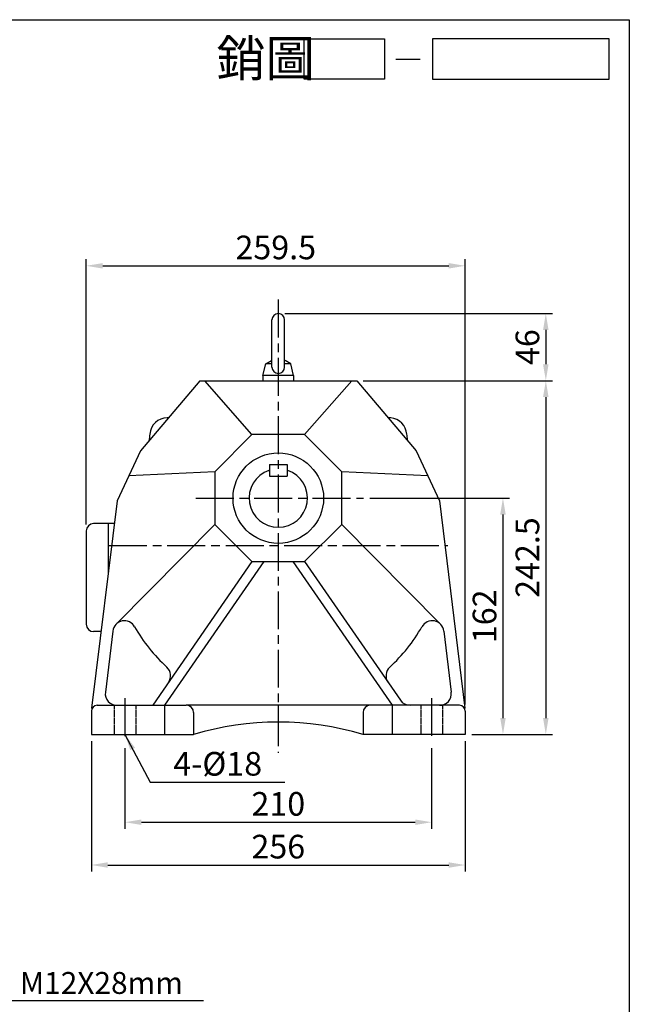
# Model space of a CAD drawing. Extents: x 3 to 1509, y 13 to 1029.
# Drawn here: x 1067 to 1484, y 354 to 1029 of the extents above; entities that cross this region are included whole.
import ezdxf

# ---------------------------------------------------------------- set-up
doc = ezdxf.new("R2010")
doc.units = 0
doc.linetypes.add('CEN', pattern=[20, 13, -2, 3, -2])
doc.linetypes.add('HIDDEN', pattern=[0.375, 0.25, -0.125])
doc.layers.get('0').update_dxf_attribs({"color": 3, "linetype": 'CONTINUOUS'})
doc.layers.get('DEFPOINTS').update_dxf_attribs({"linetype": 'CONTINUOUS'})
for name, color, linetype in [('1', 1, 'CEN'), ('2', 2, 'CONTINUOUS'), ('3', 3, 'CONTINUOUS'), ('6', 6, 'CONTINUOUS'), ('DIM', 4, 'CONTINUOUS'), ('H', 4, 'HIDDEN'), ('R', 6, 'CONTINUOUS')]:
    doc.layers.add(name, color=color, linetype=linetype)
doc.styles.get("Standard").update_dxf_attribs({"font": 'romans.shx', "bigfont": 'china.shx'})
doc.dimstyles.get("Standard").update_dxf_attribs({"dimtxt": 0.18, "dimasz": 0.18, "dimexe": 0.18, "dimexo": 0.0625, "dimgap": 0.09, "dimtad": 0, "dimtih": 1, "dimtoh": 1, "dimdec": 4, "dimzin": 0, "dimdsep": 46, "dimtxsty": 'Standard', "dimcen": 0.09, "dimadec": 0, "dimazin": 0, "dimtfac": 1, "dimtdec": 4, "dimtofl": 0, "dimtmove": 0, "dimatfit": 3, "dimfxl": 0, "dimtolj": 1, "dimtzin": 0, "dimarcsym": 0})

# ---------------------------------------------------------------- blocks, each defined once
blk = doc.blocks.new('A$C25092450')
at = {"layer": 'DIM'}
blk.add_line((22.09, 2.5), (25.09, 2.5), dxfattribs=at)
for points in [[(20.66, 0), (10.66, 0), (10.66, 5), (20.66, 5)], [(48.64, 5), (26.66, 5), (26.66, 0), (48.64, 0)]]:
    blk.add_lwpolyline(points, close=True, dxfattribs=at)
at = {"layer": 'DIM', "color": 4}
blk.add_text('銷圖', height=4.5, dxfattribs=at).set_placement((-0.28, 0.33))
blk = doc.blocks.new('A$C4FD95728')
at = {"layer": '2'}
blk.add_blockref('A$C25092450', (0, 0), dxfattribs=at)
blk = doc.blocks.new('A$C3CD21DD4')
blk.add_blockref('A$C4FD95728', (0, 0))
blk = doc.blocks.new('A$C3C487ED6')
at = {"color": 2}
blk.add_blockref('A$C3CD21DD4', (0, 0), dxfattribs=at)
blk = doc.blocks.new('A$C30427DC5')
at = {"layer": '2'}
blk.add_blockref('A$C3C487ED6', (0, 0), dxfattribs=at)
blk = doc.blocks.new('*D30')
at = {"color": 0, "linetype": 'ByBlock'}
for p, q in [((1089.26, 523.6), (1089.26, 434.13)), ((1345.26, 523.6), (1345.26, 434.13)), ((1100.51, 438.63), (1334.01, 438.63))]:
    blk.add_line(p, q, dxfattribs=at)
for points in [[(1100.51, 440.51), (1100.51, 436.76), (1089.26, 438.63)], [(1334.01, 440.51), (1334.01, 436.76), (1345.26, 438.63)]]:
    blk.add_solid(points, dxfattribs=at)
at = {"layer": 'DEFPOINTS', "color": 0, "linetype": 'ByBlock'}
for p in [(1089.26, 528.1), (1345.26, 528.1), (1345.26, 438.63)]:
    blk.add_point(p, dxfattribs=at)
at = {"color": 0, "linetype": 'ByBlock', "insert": (1217.26, 451.23), "char_height": 16.2, "attachment_point": 5}
blk.add_mtext('\\A1;256', dxfattribs=at)
blk = doc.blocks.new('*D31')
at = {"color": 0, "linetype": 'ByBlock'}
for p, q in [((1112.26, 518.64), (1112.26, 463.45)), ((1322.26, 518.72), (1322.26, 463.45)), ((1123.51, 467.95), (1311.01, 467.95))]:
    blk.add_line(p, q, dxfattribs=at)
for points in [[(1123.51, 469.83), (1123.51, 466.08), (1112.26, 467.95)], [(1311.01, 469.83), (1311.01, 466.08), (1322.26, 467.95)]]:
    blk.add_solid(points, dxfattribs=at)
at = {"layer": 'DEFPOINTS', "color": 0, "linetype": 'ByBlock'}
for p in [(1112.26, 523.14), (1322.26, 523.22), (1322.26, 467.95)]:
    blk.add_point(p, dxfattribs=at)
at = {"color": 0, "linetype": 'ByBlock', "insert": (1217.26, 480.55), "char_height": 16.2, "attachment_point": 5}
blk.add_mtext('\\A1;210', dxfattribs=at)
blk = doc.blocks.new('*D36')
at = {"color": 0, "linetype": 'ByBlock'}
for p, q in [((1101.51, 672.1), (1101.51, 853.82)), ((1361.01, 548.6), (1361.01, 853.82)), ((1112.76, 849.32), (1349.76, 849.32))]:
    blk.add_line(p, q, dxfattribs=at)
for points in [[(1112.76, 851.19), (1112.76, 847.44), (1101.51, 849.32)], [(1349.76, 851.19), (1349.76, 847.44), (1361.01, 849.32)]]:
    blk.add_solid(points, dxfattribs=at)
at = {"layer": 'DEFPOINTS', "color": 0, "linetype": 'ByBlock'}
for p in [(1361.01, 849.32), (1101.51, 667.6), (1361.01, 544.1)]:
    blk.add_point(p, dxfattribs=at)
at = {"color": 0, "linetype": 'ByBlock', "insert": (1231.26, 861.92), "char_height": 16.2, "attachment_point": 5}
blk.add_mtext('\\A1;259.5', dxfattribs=at)
blk = doc.blocks.new('*D43')
at = {"color": 0, "linetype": 'ByBlock'}
for p, q in [((1221.76, 816.6), (1404.93, 816.6)), ((1400.43, 805.35), (1400.43, 781.85)), ((1275.46, 770.6), (1404.93, 770.6))]:
    blk.add_line(p, q, dxfattribs=at)
for points in [[(1398.55, 805.35), (1402.3, 805.35), (1400.43, 816.6)], [(1398.55, 781.85), (1402.3, 781.85), (1400.43, 770.6)]]:
    blk.add_solid(points, dxfattribs=at)
at = {"layer": 'DEFPOINTS', "color": 0, "linetype": 'ByBlock'}
for p in [(1217.26, 816.6), (1270.96, 770.6), (1400.43, 770.6)]:
    blk.add_point(p, dxfattribs=at)
at = {"color": 0, "linetype": 'ByBlock', "insert": (1387.83, 793.6), "char_height": 16.2, "attachment_point": 5, "rotation": 90}
blk.add_mtext('\\A1;46', dxfattribs=at)
blk = doc.blocks.new('A$C77C97FA6')
at = {"layer": '6'}
for points in [[(6.15, 5.85), (6.15, 38.15)], [(14.85, 5.85), (14.85, 38.15)], [(0, 0), (2, 8)], [(2, 8), (5.88, 10.24)], [(6.15, 8), (2, 8)], [(19, 8), (14.85, 8)], [(19, 8), (15.12, 10.24)], [(21, 0), (19, 8)], [(21, 0), (0, 0)]]:
    blk.add_lwpolyline(points, dxfattribs=at)
for centre, start, end in [((10.5, 38.15), 0, 180), ((10.5, 5.85), 180, 0)]:
    blk.add_arc(centre, 4.35, start, end, dxfattribs=at)
at = {"layer": 'R'}
blk.add_line((12, 0), (2, 0), dxfattribs=at)
blk = doc.blocks.new('*D44')
at = {"color": 0, "linetype": 'ByBlock'}
for p, q in [((1275.46, 770.6), (1404.93, 770.6)), ((1400.43, 759.35), (1400.43, 539.35)), ((1349.76, 528.1), (1404.93, 528.1))]:
    blk.add_line(p, q, dxfattribs=at)
for points in [[(1398.55, 759.35), (1402.3, 759.35), (1400.43, 770.6)], [(1398.55, 539.35), (1402.3, 539.35), (1400.43, 528.1)]]:
    blk.add_solid(points, dxfattribs=at)
at = {"layer": 'DEFPOINTS', "color": 0, "linetype": 'ByBlock'}
for p in [(1270.96, 770.6), (1345.26, 528.1), (1400.43, 528.1)]:
    blk.add_point(p, dxfattribs=at)
at = {"color": 0, "linetype": 'ByBlock', "insert": (1387.83, 649.35), "char_height": 16.2, "attachment_point": 5, "rotation": 90}
blk.add_mtext('\\A1;242.5', dxfattribs=at)
blk = doc.blocks.new('*D45')
at = {"color": 0, "linetype": 'ByBlock'}
for p, q in [((1280.02, 690.1), (1375.58, 690.1)), ((1371.08, 678.85), (1371.08, 539.35)), ((1349.76, 528.1), (1375.58, 528.1))]:
    blk.add_line(p, q, dxfattribs=at)
for points in [[(1369.21, 678.85), (1372.96, 678.85), (1371.08, 690.1)], [(1369.21, 539.35), (1372.96, 539.35), (1371.08, 528.1)]]:
    blk.add_solid(points, dxfattribs=at)
at = {"layer": 'DEFPOINTS', "color": 0, "linetype": 'ByBlock'}
for p in [(1275.52, 690.1), (1345.26, 528.1), (1371.08, 528.1)]:
    blk.add_point(p, dxfattribs=at)
at = {"color": 0, "linetype": 'ByBlock', "insert": (1358.48, 609.1), "char_height": 16.2, "attachment_point": 5, "rotation": 90}
blk.add_mtext('\\A1;162', dxfattribs=at)

msp = doc.modelspace()

# ---------------------------------------------------------------- linework, layer by layer
at = {"layer": '1', "ltscale": 2}
for p, q in [((1244.05727, 837.22326), (1244.05727, 526.50631)), ((1187.55727, 701.13267), (1302.31281, 701.13267)), ((1128.05727, 668.63267), (1360.05727, 668.63267)), ((1139.05727, 564.0766), (1139.05727, 534.17676)), ((1349.05727, 564.11088), (1349.05727, 534.25774))]:
    msp.add_line(p, q, dxfattribs=at)
at = {"layer": '3'}
msp.add_lwpolyline([(1484.38226, 12.82895), (3.05116, 12.82895), (3.05116, 1029.04828), (1484.38226, 1029.04828)], close=True, dxfattribs=at)
at = {"layer": '6'}
for p, q in [((1131.76182, 683.63267), (1117.55727, 683.63267)), ((1127.55727, 683.63267), (1127.55727, 649.39036)), ((1112.55727, 678.63267), (1112.55727, 614.63267)), ((1122.67549, 609.63267), (1117.55727, 609.63267))]:
    msp.add_line(p, q, dxfattribs=at)
for points in [[(1233.55727, 785.13267), (1233.55727, 781.63267)], [(1254.55727, 785.13267), (1254.55727, 781.63267)]]:
    msp.add_lwpolyline(points, dxfattribs=at)
for centre, start, end in [((1117.55727, 678.63267), 90, 180), ((1117.55727, 614.63267), 180, 270)]:
    msp.add_arc(centre, 5, start, end, dxfattribs=at)
at = {"layer": 'H', "ltscale": 2}
for p, q in [((1131.55727, 559.13267), (1131.55727, 539.13267)), ((1146.55727, 559.13267), (1146.55727, 539.13267)), ((1341.55727, 559.13267), (1341.55727, 539.13267)), ((1356.55727, 559.13267), (1356.55727, 539.13267))]:
    msp.add_line(p, q, dxfattribs=at)
at = {"layer": 'R', "ltscale": 2}
for p, q in [((1190.36495, 781.63267), (1149.6107, 733.4688)), ((1190.36495, 781.63267), (1297.74958, 781.63267)), ((1297.74958, 781.63267), (1338.50384, 733.4688)), ((1133.68957, 699.33248), (1116.22926, 557.13385)), ((1354.42497, 699.33248), (1371.88528, 557.13385)), ((1226.03898, 657.63267), (1158.05727, 559.13267)), ((1234.03898, 657.63267), (1166.05727, 559.13267)), ((1254.07556, 657.63267), (1322.05727, 559.13267)), ((1262.07556, 657.63267), (1327.67215, 562.58851)), ((1130.78728, 610.05373), (1125.63679, 568.10765)), ((1357.32726, 610.05373), (1362.47774, 568.10765)), ((1116.05727, 555.13267), (1116.05727, 539.13267)), ((1120.05727, 559.13267), (1181.05727, 559.13267)), ((1166.05727, 559.13267), (1166.05727, 539.13267)), ((1368.05727, 559.13267), (1181.05727, 559.13267)), ((1186.05727, 554.13267), (1186.05727, 539.13267)), ((1302.05727, 554.13267), (1302.05727, 539.13267)), ((1322.05727, 559.13267), (1322.05727, 539.13267)), ((1354.53738, 559.13267), (1334.25627, 559.13267)), ((1372.05727, 555.13267), (1372.05727, 539.13267)), ((1116.05727, 539.13267), (1186.05727, 539.13267)), ((1372.05727, 539.13267), (1302.05727, 539.13267))]:
    msp.add_line(p, q, dxfattribs=at)
at = {"layer": 'R'}
for p, q in [((1238.05727, 724.13267), (1238.05727, 716.13267)), ((1238.05727, 724.13267), (1250.05727, 724.13267)), ((1250.05727, 724.13267), (1250.05727, 716.13267)), ((1238.05727, 719.64258), (1237.62855, 720.0713)), ((1238.05727, 716.13267), (1250.05727, 716.13267)), ((1250.05727, 719.64258), (1250.48599, 720.0713))]:
    msp.add_line(p, q, dxfattribs=at)
at = {"layer": 'R', "ltscale": 2}
for points in [[(1226.03898, 744.63267), (1193.79992, 781.63267)], [(1262.07556, 744.63267), (1294.31462, 781.63267)], [(1149.6107, 733.4688), (1133.68957, 699.33248)], [(1338.50384, 733.4688), (1354.42497, 699.33248)], [(1200.55727, 719.15096), (1141.65013, 716.40064)], [(1346.4644, 716.40064), (1287.55727, 719.15096)], [(1132.99698, 614.66081), (1200.55727, 683.11438)], [(1355.11756, 614.66081), (1287.55727, 683.11438)], [(1244.05727, 559.13267), (1244.05727, 547.63267)]]:
    msp.add_lwpolyline(points, dxfattribs=at)
msp.add_lwpolyline([(1226.03898, 744.63267), (1200.55727, 719.15096), (1200.55727, 683.11438), (1226.03898, 657.63267), (1262.07556, 657.63267), (1287.55727, 683.11438), (1287.55727, 719.15096), (1262.07556, 744.63267)], close=True, dxfattribs=at)
msp.add_circle((1244.05727, 701.13267), 31, dxfattribs=at)
at = {"layer": 'R'}
for centre, radius, start, end in [((1168.05727, 744.13267), 12, 89.98387118, 176.03246036), ((1244.44147, 310.62253), 452.0103, 99.61925532, 99.72853491), ((1244.44147, 310.62253), 452.0103, 80.23920744, 80.49593596), ((1320.05727, 744.13267), 12, 3.96753964, 85.1439538), ((1740.29567, 668.14508), 589.2384, 172.50913648, 172.95254724), ((1315.80205, 740.90457), 16.72628, 1.45297487, 14.04216396), ((746.08089, 668.26018), 590.97656, 7.01165426, 7.1022405), ((1244.05727, 701.13267), 20, 108.74978331, 71.25021669)]:
    msp.add_arc(centre, radius, start, end, dxfattribs=at)
at = {"layer": 'R', "ltscale": 2}
for centre, radius, start, end in [((1138.72764, 609.07874), 8, 29.48404639, 172.99979626), ((1349.38689, 609.07874), 8, 7.00020374, 150.51595361), ((1244.05727, 668.63267), 113, 209.48404639, 227.51149326), ((1244.05727, 668.63267), 113, 312.48850674, 330.51595361), ((1162.32875, 579.40572), 8, 325.38774009, 47.51149326), ((1325.78579, 579.40572), 8, 132.48850674, 214.61225991), ((1133.57716, 567.13267), 8, 172.99979626, 270), ((1354.53738, 567.13267), 8, 270, 7.00020374), ((1334.25627, 567.13267), 8, 214.61225991, 270), ((1120.05727, 555.13267), 4, 90, 180), ((1181.05727, 554.13267), 5, 0, 90), ((1307.05727, 554.13267), 5, 90, 180), ((1368.05727, 555.13267), 4, 0, 90), ((1244.05727, 345.50032), 202.13235, 73.32511112, 106.67488888)]:
    msp.add_arc(centre, radius, start, end, dxfattribs=at)

# ---------------------------------------------------------------- block references
at = {"xscale": 5.5, "yscale": 5.5, "zscale": 5.5}
msp.add_blockref('A$C30427DC5', (1203.10853, 988.31845), dxfattribs=at)
at = {"layer": '6'}
msp.add_blockref('A$C77C97FA6', (1233.55727, 785.13267), dxfattribs=at)

# ---------------------------------------------------------------- texts
at = {"layer": '2', "attachment_point": 4}
for s, insert, char_height in [('\\A1;4-%%C18', (1172.11488, 519.03337), 16.2), ('\\A1;M12X28mm', (1067.09603, 368.82399), 15)]:
    msp.add_mtext(s, dxfattribs=dict(at, insert=insert, char_height=char_height))

# ---------------------------------------------------------------- dimensions: what is measured, and where the dimension line sits
at = {"layer": '2'}
for base, p1, p2, picture, middle, set_off in [((1372.05727, 860.35138), (1112.55727, 678.63267), (1372.05727, 555.13267), '*D36', (1242.30727, 872.95138), (11.04284, 11.03624)), ((1372.05727, 449.66732), (1116.05727, 539.13267), (1372.05727, 539.13267), '*D30', (1244.05727, 462.26732), (26.79328, 11.03624)), ((1349.05727, 478.98678), (1139.05727, 534.17676), (1349.05727, 534.25774), '*D31', (1244.05727, 491.58678), (26.79328, 11.03624))]:
    dim = msp.add_linear_dim(base=base, p1=p1, p2=p2, dimstyle='Standard', override={"dimscale": 4.5, "dimtxt": 3.6, "dimasz": 2.5, "dimexe": 1, "dimexo": 1, "dimgap": 1, "dimtad": 1, "dimtih": 0, "dimtoh": 0, "dimzin": 8, "dimcen": 1, "dimtfac": 0.7, "dimtofl": 1, "dimtzin": 8}, dxfattribs=at)
    dim.commit()
    dim.dimension.update_dxf_attribs({"geometry": picture, "text_midpoint": middle, "insert": set_off})
for base, p1, p2, picture, middle in [((1427.22263, 781.63267), (1244.05727, 827.63267), (1297.74958, 781.63267), '*D43', (1414.62263, 804.63267)), ((1427.22263, 539.13267), (1297.74958, 781.63267), (1372.05727, 539.13267), '*D44', (1414.62263, 660.38267)), ((1397.87535, 539.13267), (1302.31281, 701.13267), (1372.05727, 539.13267), '*D45', (1385.27535, 620.13267))]:
    dim = msp.add_linear_dim(base=base, p1=p1, p2=p2, angle=90, dimstyle='Standard', override={"dimscale": 4.5, "dimtxt": 3.6, "dimasz": 2.5, "dimexe": 1, "dimexo": 1, "dimgap": 1, "dimtad": 1, "dimtih": 0, "dimtoh": 0, "dimzin": 8, "dimcen": 1, "dimtfac": 0.7, "dimtofl": 1, "dimtzin": 8}, dxfattribs=at)
    dim.commit()
    dim.dimension.update_dxf_attribs({"geometry": picture, "text_midpoint": middle, "insert": (26.79328, 11.03624)})

# ---------------------------------------------------------------- leaders
at = {"layer": '2', "annotation_type": 0, "has_hookline": 1, "hookline_direction": 0}
for points, override, text_width in [([(1139.05727, 539.13267), (1156.36488, 506.43337), (1167.61488, 506.43337)], {"dimscale": 4.5, "dimtxt": 3.6, "dimasz": 2.5, "dimexe": 1, "dimexo": 1, "dimgap": 1, "dimtad": 1, "dimtih": 0, "dimtoh": 0, "dimzin": 8, "dimcen": 1, "dimtfac": 0.7, "dimtofl": 1, "dimtzin": 8}, 76.37143), ([(1006.24965, 409.61132), (1055.09603, 356.82399), (1062.59603, 356.82399)], {"dimscale": 3, "dimtxt": 3.6, "dimasz": 2.5, "dimexe": 0.6, "dimexo": 1, "dimgap": 1.5, "dimtad": 1, "dimtih": 0, "dimtoh": 0, "dimdec": 2, "dimlfac": 0.5, "dimzin": 8, "dimcen": 0, "dimtdec": 2, "dimtofl": 1, "dimtzin": 8}, 125.71429)]:
    msp.add_leader(points, dimstyle='Standard', override=override, dxfattribs=dict(at, text_width=text_width))

doc.saveas('drawing.dxf')
